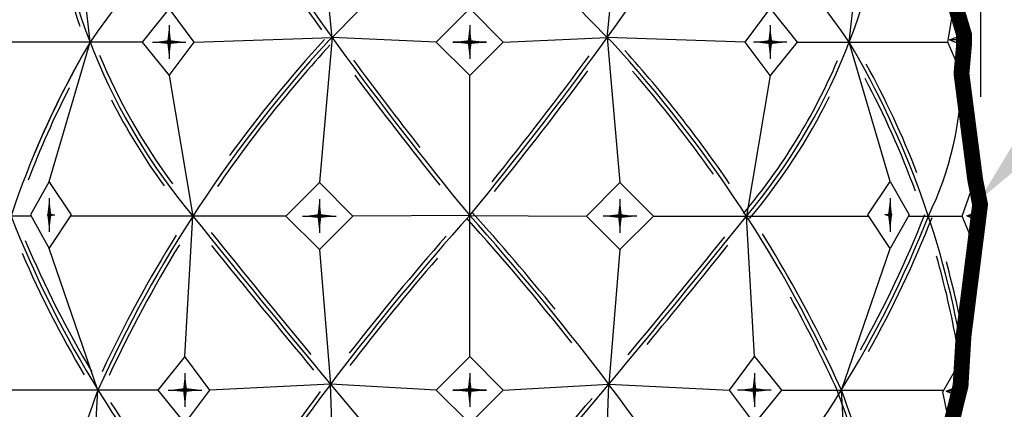
# Model space of a CAD drawing. Extents: x 510.4 to 575.9, y 300.7 to 348.6.
# Drawn here: x 533 to 540.8, y 326.6 to 329.7 of the extents above; entities that cross this region are included whole.
import ezdxf

# ---------------------------------------------------------------- set-up
doc = ezdxf.new("R2010")
doc.units = 0
doc.header["$MEASUREMENT"] = 0
doc.layers.get('0').update_dxf_attribs({"linetype": 'CONTINUOUS'})
doc.layers.get('DEFPOINTS').update_dxf_attribs({"linetype": 'CONTINUOUS'})
doc.layers.add('A1', color=7, linetype='CONTINUOUS')
doc.layers.add('PLINE', color=7, linetype='CONTINUOUS')
doc.styles.get("Standard").update_dxf_attribs({"font": 'unvr55w.ttf'})
doc.dimstyles.get("Standard").update_dxf_attribs({"dimtxt": 1, "dimasz": 0.5, "dimexe": 0.25, "dimexo": 1, "dimgap": 0.125, "dimtad": 3, "dimdec": 4, "dimzin": 0, "dimdsep": 46, "dimlunit": 5, "dimtxsty": 'STANDARD', "dimcen": 0, "dimadec": 0, "dimazin": 0, "dimtfac": 0.125, "dimtdec": 4, "dimtofl": 0, "dimtmove": 0, "dimatfit": 0, "dimfxl": 1, "dimfrac": 2, "dimtolj": 1, "dimtzin": 0, "dimarcsym": 0})

# ---------------------------------------------------------------- blocks, each defined once
blk = doc.blocks.new('*D4')
at = {"layer": 'DEFPOINTS', "color": 0}
for p in [(527.5212, 336.6234), (536.5181, 336.6234), (534.5074, 321.986)]:
    blk.add_point(p, dxfattribs=at)
at = {"layer": 'PLINE', "color": 0}
for p, q in [((535.5181, 336.6234), (527.2712, 336.6234)), ((527.5212, 336.1234), (527.5212, 330.0636)), ((527.5212, 322.486), (527.5212, 327.9736)), ((533.5074, 321.986), (527.2712, 321.986))]:
    blk.add_line(p, q, dxfattribs=at)
for points in [[(527.4379, 336.1234), (527.6045, 336.1234), (527.5212, 336.6234)], [(527.4379, 322.486), (527.6045, 322.486), (527.5212, 321.986)]]:
    blk.add_solid(points, dxfattribs=at)
at = {"layer": 'PLINE', "color": 0, "insert": (527.5212, 329.0186), "char_height": 1, "attachment_point": 5}
blk.add_mtext('\\A1;14 5/8"', dxfattribs=at)
blk = doc.blocks.new('*D7')
at = {"layer": 'DEFPOINTS', "color": 0}
for p in [(540.5752, 340.3592), (532.4878, 328.1374), (540.5752, 328.051)]:
    blk.add_point(p, dxfattribs=at)
at = {"layer": 'PLINE', "color": 0}
for p, q in [((532.4878, 329.1374), (532.4878, 340.6092)), ((540.5752, 329.051), (540.5752, 340.6092)), ((532.9878, 340.3592), (534.8585, 340.3592)), ((540.0752, 340.3592), (538.6685, 340.3592))]:
    blk.add_line(p, q, dxfattribs=at)
for points in [[(532.9878, 340.4425), (532.9878, 340.2758), (532.4878, 340.3592)], [(540.0752, 340.4425), (540.0752, 340.2758), (540.5752, 340.3592)]]:
    blk.add_solid(points, dxfattribs=at)
at = {"layer": 'PLINE', "color": 0, "insert": (536.7635, 340.3592), "char_height": 1, "attachment_point": 5}
blk.add_mtext('\\A1;%%C8"', dxfattribs=at)
blk = doc.blocks.new('*D8')
at = {"layer": 'DEFPOINTS', "color": 0}
for p in [(536.5832, 336.6191), (548.4048, 336.6191), (543.4436, 319.1265)]:
    blk.add_point(p, dxfattribs=at)
at = {"layer": 'PLINE', "color": 0}
for p, q in [((537.5832, 336.6191), (548.6548, 336.6191)), ((548.4048, 336.1191), (548.4048, 329.0024)), ((548.4048, 319.6265), (548.4048, 326.9124)), ((544.4436, 319.1265), (548.6548, 319.1265))]:
    blk.add_line(p, q, dxfattribs=at)
for points in [[(548.3215, 336.1191), (548.4882, 336.1191), (548.4048, 336.6191)], [(548.3215, 319.6265), (548.4882, 319.6265), (548.4048, 319.1265)]]:
    blk.add_solid(points, dxfattribs=at)
at = {"layer": 'PLINE', "color": 0, "insert": (548.4048, 327.9574), "char_height": 1, "attachment_point": 5}
blk.add_mtext('\\A1;17 1/2"', dxfattribs=at)

msp = doc.modelspace()

# ---------------------------------------------------------------- linework, layer by layer
for p, q in [((533.53607, 329.48393), (533.41105, 330.59378)), ((535.44818, 329.52021), (535.34855, 330.59378)), ((537.62396, 329.52021), (537.72358, 330.59378)), ((539.53607, 329.48393), (539.66108, 330.59378)), ((534.16105, 329.74911), (533.94687, 329.48395)), ((534.35824, 329.48395), (534.16105, 329.74911)), ((536.27086, 329.48395), (536.53603, 329.74911)), ((536.53605, 329.74911), (536.27088, 329.48395)), ((536.27092, 329.48395), (536.53608, 329.74911)), ((536.27092, 329.48395), (536.53608, 329.74911)), ((536.5361, 329.74911), (536.27094, 329.48395)), ((536.5361, 329.74911), (536.27094, 329.48395)), ((536.53608, 329.74911), (536.80125, 329.48395)), ((536.80127, 329.48395), (536.5361, 329.74911)), ((538.71389, 329.48395), (538.91108, 329.74911)), ((538.91108, 329.74911), (539.12527, 329.48395)), ((540.31482, 329.48393), (540.3651, 329.7806)), ((540.3651, 329.7806), (540.44246, 329.54491)), ((540.3651, 329.7806), (540.44246, 329.54491)), ((534.16103, 329.61653), (534.16103, 329.35137)), ((536.53603, 329.61653), (536.53603, 329.35137)), ((536.53603, 329.61653), (536.53603, 329.35137)), ((536.53605, 329.61653), (536.53605, 329.35137)), ((536.53605, 329.61653), (536.53605, 329.35137)), ((536.53609, 329.61653), (536.53609, 329.35137)), ((536.53609, 329.61653), (536.53609, 329.35137)), ((536.5361, 329.61653), (536.5361, 329.35137)), ((536.5361, 329.61653), (536.5361, 329.35137)), ((538.9111, 329.61653), (538.9111, 329.35137)), ((533.94688, 329.48393), (532.75731, 329.48393)), ((533.21358, 328.38304), (533.53607, 329.48393)), ((533.94687, 329.48395), (534.16105, 329.21878)), ((534.02847, 329.48393), (534.29363, 329.48393)), ((534.16105, 329.21878), (534.35824, 329.48395)), ((534.35824, 329.48395), (535.44818, 329.52021)), ((535.44818, 329.52021), (535.34855, 328.37411)), ((536.27088, 329.48395), (535.44818, 329.52021)), ((536.53603, 329.21878), (536.27086, 329.48395)), ((536.27088, 329.48395), (536.53605, 329.21878)), ((536.53608, 329.21878), (536.27092, 329.48395)), ((536.53608, 329.21878), (536.27092, 329.48395)), ((536.27094, 329.48395), (536.53611, 329.21878)), ((536.27094, 329.48395), (536.53611, 329.21878)), ((536.66861, 329.48393), (536.40345, 329.48393)), ((536.40347, 329.48393), (536.66863, 329.48393)), ((536.66867, 329.48393), (536.4035, 329.48393)), ((536.40352, 329.48393), (536.66869, 329.48393)), ((536.80125, 329.48395), (536.53608, 329.21878)), ((536.53611, 329.21878), (536.80127, 329.48395)), ((536.80125, 329.48395), (537.62396, 329.52021)), ((537.62396, 329.52021), (537.72358, 328.37411)), ((538.71389, 329.48395), (537.62396, 329.52021)), ((538.91108, 329.21878), (538.71389, 329.48395)), ((539.04367, 329.48393), (538.7785, 329.48393)), ((539.12527, 329.48395), (538.91108, 329.21878)), ((539.12525, 329.48393), (540.31482, 329.48393)), ((539.85855, 328.38304), (539.53607, 329.48393)), ((540.42274, 329.2342), (540.31482, 329.48393)), ((540.32901, 329.50089), (540.44246, 329.54491)), ((540.32901, 329.50089), (540.44246, 329.54491)), ((540.44246, 329.50073), (540.32901, 329.50089)), ((540.32901, 329.50089), (540.44246, 329.45655)), ((540.32901, 329.50089), (540.44246, 329.45655)), ((540.44246, 329.50073), (540.32901, 329.50089)), ((540.44246, 329.45655), (540.44246, 329.54491)), ((540.44246, 329.45655), (540.44246, 329.54491)), ((540.42267, 329.24377), (540.44246, 329.45655)), ((540.42267, 329.24377), (540.44246, 329.45655)), ((534.16105, 329.21878), (534.34857, 328.10893)), ((536.536, 326.9991), (536.53601, 329.2188)), ((536.536, 326.9991), (536.53601, 329.2188)), ((536.53607, 326.9991), (536.53607, 329.2188)), ((536.53607, 326.9991), (536.53607, 329.2188)), ((536.53607, 326.9991), (536.53607, 329.2188)), ((536.53607, 326.9991), (536.53607, 329.2188)), ((536.53614, 326.9991), (536.53612, 329.2188)), ((536.53614, 326.9991), (536.53612, 329.2188)), ((538.91108, 329.21878), (538.72357, 328.10893)), ((540.42739, 328.10893), (540.53056, 328.40035)), ((533.21358, 328.38304), (533.06389, 328.11788)), ((533.38893, 328.11788), (533.21358, 328.38304)), ((535.34855, 328.37411), (535.08338, 328.10895)), ((535.61371, 328.10895), (535.34855, 328.37411)), ((537.45842, 328.10895), (537.72358, 328.37411)), ((537.72358, 328.37411), (537.98875, 328.10895)), ((539.6832, 328.11788), (539.85855, 328.38304)), ((539.85855, 328.38304), (540.00824, 328.11788)), ((533.21356, 328.25046), (533.21356, 327.98529)), ((535.34853, 328.24153), (535.34853, 327.97637)), ((537.7236, 328.24153), (537.7236, 327.97637)), ((539.85857, 328.25046), (539.85857, 327.98529)), ((540.46545, 328.1095), (540.57891, 328.15351)), ((540.46545, 328.1095), (540.57891, 328.15351)), ((540.57891, 328.06515), (540.57891, 328.15351)), ((540.57891, 328.06515), (540.57891, 328.15351)), ((533.06894, 328.10893), (532.64474, 328.10893)), ((533.06389, 328.11788), (533.21358, 327.85271)), ((533.19648, 328.11786), (533.25635, 328.11786)), ((533.21358, 327.85271), (533.38893, 328.11788)), ((535.0834, 328.10893), (533.38302, 328.10893)), ((534.28605, 326.99911), (534.34857, 328.10893)), ((535.08338, 328.10895), (535.34855, 327.84378)), ((535.21597, 328.10893), (535.48113, 328.10893)), ((535.34855, 327.84378), (535.61371, 328.10895)), ((536.53607, 328.11272), (535.61371, 328.10895)), ((536.53607, 328.11272), (537.45842, 328.10895)), ((537.72358, 327.84378), (537.45842, 328.10895)), ((537.85617, 328.10893), (537.591, 328.10893)), ((537.98875, 328.10895), (537.72358, 327.84378)), ((537.98873, 328.10893), (539.68912, 328.10893)), ((538.78608, 326.99911), (538.72357, 328.10893)), ((539.85855, 327.85271), (539.6832, 328.11788)), ((539.87566, 328.11786), (539.81579, 328.11786)), ((540.00824, 328.11788), (539.85855, 327.85271)), ((540.00319, 328.10893), (540.42739, 328.10893)), ((540.52766, 327.86919), (540.42739, 328.10893)), ((540.57891, 328.10933), (540.46545, 328.1095)), ((540.46545, 328.1095), (540.57891, 328.06515)), ((540.46545, 328.1095), (540.57891, 328.06515)), ((540.57891, 328.10933), (540.46545, 328.1095)), ((540.52766, 327.86919), (540.57891, 328.06515)), ((540.52766, 327.86919), (540.57891, 328.06515)), ((533.59857, 326.73393), (533.21358, 327.85271)), ((535.34855, 327.84378), (535.43595, 326.77904)), ((537.72358, 327.84378), (537.63619, 326.77904)), ((539.47357, 326.73393), (539.85855, 327.85271)), ((534.28605, 326.99911), (534.07187, 326.73395)), ((534.48324, 326.73395), (534.28605, 326.99911)), ((536.27085, 326.73395), (536.53601, 326.99911)), ((536.53605, 326.99911), (536.27088, 326.73395)), ((536.27092, 326.73395), (536.53608, 326.99911)), ((536.27092, 326.73395), (536.53608, 326.99911)), ((536.53612, 326.99911), (536.27096, 326.73395)), ((536.53612, 326.99911), (536.27096, 326.73395)), ((536.53608, 326.99911), (536.80125, 326.73395)), ((536.80129, 326.73395), (536.53612, 326.99911)), ((538.58889, 326.73395), (538.78608, 326.99911)), ((538.78608, 326.99911), (539.00027, 326.73395)), ((540.27646, 326.72015), (540.43521, 326.99854)), ((540.43521, 326.99854), (540.41583, 326.76937)), ((540.43521, 326.99854), (540.41583, 326.76937)), ((534.28603, 326.86653), (534.28603, 326.60137)), ((536.53603, 326.86653), (536.53603, 326.60137)), ((536.53603, 326.86653), (536.53603, 326.60137)), ((536.53603, 326.86653), (536.53603, 326.60137)), ((536.53603, 326.86653), (536.53603, 326.60137)), ((536.5361, 326.86653), (536.53611, 326.60137)), ((536.5361, 326.86653), (536.5361, 326.60137)), ((536.5361, 326.86653), (536.53611, 326.60137)), ((536.5361, 326.86653), (536.5361, 326.60137)), ((538.7861, 326.86653), (538.7861, 326.60137)), ((535.43595, 326.77904), (534.48323, 326.73393)), ((535.47355, 325.74911), (535.43595, 326.77904)), ((536.2709, 326.73393), (535.43595, 326.77904)), ((536.80123, 326.73393), (537.63619, 326.77904)), ((537.59858, 325.74911), (537.63619, 326.77904)), ((537.63619, 326.77904), (538.58891, 326.73393)), ((540.30238, 326.72536), (540.41583, 326.76937)), ((540.30238, 326.72536), (540.41583, 326.76937)), ((540.41583, 326.68102), (540.41583, 326.76937)), ((540.41583, 326.68102), (540.41583, 326.76937)), ((534.07188, 326.73393), (532.78781, 326.73393)), ((533.54322, 325.74911), (533.59857, 326.73393)), ((534.07187, 326.73395), (534.28605, 326.46878)), ((534.15347, 326.73393), (534.41863, 326.73393)), ((534.28605, 326.46878), (534.48324, 326.73395)), ((536.53601, 326.46878), (536.27085, 326.73395)), ((536.27088, 326.73395), (536.53605, 326.46878)), ((536.53608, 326.46878), (536.27092, 326.73395)), ((536.53608, 326.46878), (536.27092, 326.73395)), ((536.27096, 326.73395), (536.53612, 326.46878)), ((536.27096, 326.73395), (536.53612, 326.46878)), ((536.66859, 326.73393), (536.40343, 326.73393)), ((536.40347, 326.73393), (536.66863, 326.73393)), ((536.66867, 326.73393), (536.4035, 326.73393)), ((536.40354, 326.73393), (536.66871, 326.73393)), ((536.80125, 326.73395), (536.53608, 326.46878)), ((536.53612, 326.46878), (536.80129, 326.73395)), ((538.78608, 326.46878), (538.58889, 326.73395)), ((538.91867, 326.73393), (538.6535, 326.73393)), ((539.00027, 326.73395), (538.78608, 326.46878)), ((539.00025, 326.73393), (540.28432, 326.73393)), ((539.52891, 325.74911), (539.47357, 326.73393)), ((540.33446, 326.43865), (540.27646, 326.72015)), ((540.41583, 326.72519), (540.30238, 326.72536)), ((540.30238, 326.72536), (540.41583, 326.68102)), ((540.30238, 326.72536), (540.41583, 326.68102)), ((540.41583, 326.72519), (540.30238, 326.72536)), ((540.35546, 326.48252), (540.41583, 326.68102))]:
    msp.add_line(p, q)
at = {"color": 1}
msp.add_line((540.53056, 328.40035), (540.57891, 328.15351), dxfattribs=at)
msp.add_line((540.53056, 328.40035), (540.57891, 328.15351), dxfattribs=at)
for points in [[(534.16103, 329.61653, 0, 0.03125, 0), (534.16107, 329.48393, 0.03125, 0.03125, 0)], [(536.53605, 329.61653, 0, 0.03125, 0), (536.53601, 329.48393, 0.03125, 0.03125, 0)], [(536.53605, 329.61653, 0, 0.03125, 0), (536.53601, 329.48393, 0.03125, 0.03125, 0)], [(536.53603, 329.61653, 0, 0.03125, 0), (536.53607, 329.48393, 0.03125, 0.03125, 0)], [(536.53603, 329.61653, 0, 0.03125, 0), (536.53607, 329.48393, 0.03125, 0.03125, 0)], [(536.5361, 329.61653, 0, 0.03125, 0), (536.53607, 329.48393, 0.03125, 0.03125, 0)], [(536.5361, 329.61653, 0, 0.03125, 0), (536.53607, 329.48393, 0.03125, 0.03125, 0)], [(536.53609, 329.61653, 0, 0.03125, 0), (536.53612, 329.48393, 0.03125, 0.03125, 0)], [(536.53609, 329.61653, 0, 0.03125, 0), (536.53612, 329.48393, 0.03125, 0.03125, 0)], [(538.9111, 329.61653, 0, 0.03125, 0), (538.91107, 329.48393, 0.03125, 0.03125, 0)], [(534.03174, 329.48199, 0, 0.03125, 0), (534.16103, 329.48393, 0.03125, 0.03125, 0)], [(534.16103, 329.35137, 0, 0.03125, 0), (534.16103, 329.48393, 0.03125, 0.03125, 0)], [(534.29363, 329.48393, 0, 0.03125, 0), (534.16107, 329.48393, 0.03125, 0.03125, 0)], [(536.40345, 329.48393, 0, 0.03125, 0), (536.53601, 329.48393, 0.03125, 0.03125, 0)], [(536.4035, 329.48393, 0, 0.03125, 0), (536.53607, 329.48393, 0.03125, 0.03125, 0)], [(536.4035, 329.48393, 0, 0.03125, 0), (536.53607, 329.48393, 0.03125, 0.03125, 0)], [(536.40674, 329.48199, 0, 0.03125, 0), (536.53603, 329.48393, 0.03125, 0.03125, 0)], [(536.4068, 329.48199, 0, 0.03125, 0), (536.53609, 329.48393, 0.03125, 0.03125, 0)], [(536.4068, 329.48199, 0, 0.03125, 0), (536.53609, 329.48393, 0.03125, 0.03125, 0)], [(536.53603, 329.35137, 0, 0.03125, 0), (536.53603, 329.48393, 0.03125, 0.03125, 0)], [(536.53603, 329.35137, 0, 0.03125, 0), (536.53603, 329.48393, 0.03125, 0.03125, 0)], [(536.66534, 329.48199, 0, 0.03125, 0), (536.53605, 329.48393, 0.03125, 0.03125, 0)], [(536.53605, 329.35137, 0, 0.03125, 0), (536.53605, 329.48393, 0.03125, 0.03125, 0)], [(536.66534, 329.48199, 0, 0.03125, 0), (536.53605, 329.48393, 0.03125, 0.03125, 0)], [(536.53605, 329.35137, 0, 0.03125, 0), (536.53605, 329.48393, 0.03125, 0.03125, 0)], [(536.66863, 329.48393, 0, 0.03125, 0), (536.53607, 329.48393, 0.03125, 0.03125, 0)], [(536.66863, 329.48393, 0, 0.03125, 0), (536.53607, 329.48393, 0.03125, 0.03125, 0)], [(536.53609, 329.35137, 0, 0.03125, 0), (536.53609, 329.48393, 0.03125, 0.03125, 0)], [(536.53609, 329.35137, 0, 0.03125, 0), (536.53609, 329.48393, 0.03125, 0.03125, 0)], [(536.5361, 329.35137, 0, 0.03125, 0), (536.5361, 329.48393, 0.03125, 0.03125, 0)], [(536.66539, 329.48199, 0, 0.03125, 0), (536.5361, 329.48393, 0.03125, 0.03125, 0)], [(536.5361, 329.35137, 0, 0.03125, 0), (536.5361, 329.48393, 0.03125, 0.03125, 0)], [(536.66869, 329.48393, 0, 0.03125, 0), (536.53612, 329.48393, 0.03125, 0.03125, 0)], [(538.7785, 329.48393, 0, 0.03125, 0), (538.91107, 329.48393, 0.03125, 0.03125, 0)], [(539.04039, 329.48199, 0, 0.03125, 0), (538.9111, 329.48393, 0.03125, 0.03125, 0)], [(538.9111, 329.35137, 0, 0.03125, 0), (538.9111, 329.48393, 0.03125, 0.03125, 0)], [(533.21356, 328.25046, 0, 0.03125, 0), (533.2136, 328.11786, 0.03125, 0.03125, 0)], [(535.34853, 328.24153, 0, 0.03125, 0), (535.34857, 328.10893, 0.03125, 0.03125, 0)], [(537.7236, 328.24153, 0, 0.03125, 0), (537.72357, 328.10893, 0.03125, 0.03125, 0)], [(539.85857, 328.25046, 0, 0.03125, 0), (539.85853, 328.11786, 0.03125, 0.03125, 0)], [(533.19975, 328.11592, 0, 0.03125, 0), (533.21356, 328.11786, 0.03125, 0.03125, 0)], [(533.21356, 327.98529, 0, 0.03125, 0), (533.21356, 328.11786, 0.03125, 0.03125, 0)], [(533.25635, 328.11786, 0, 0.03125, 0), (533.2136, 328.11786, 0.03125, 0.03125, 0)], [(535.21924, 328.10699, 0, 0.03125, 0), (535.34853, 328.10893, 0.03125, 0.03125, 0)], [(535.34853, 327.97637, 0, 0.03125, 0), (535.34853, 328.10893, 0.03125, 0.03125, 0)], [(535.48113, 328.10893, 0, 0.03125, 0), (535.34857, 328.10893, 0.03125, 0.03125, 0)], [(537.591, 328.10893, 0, 0.03125, 0), (537.72357, 328.10893, 0.03125, 0.03125, 0)], [(537.85289, 328.10699, 0, 0.03125, 0), (537.7236, 328.10893, 0.03125, 0.03125, 0)], [(537.7236, 327.97637, 0, 0.03125, 0), (537.7236, 328.10893, 0.03125, 0.03125, 0)], [(539.81579, 328.11786, 0, 0.03125, 0), (539.85853, 328.11786, 0.03125, 0.03125, 0)], [(539.85857, 327.98529, 0, 0.03125, 0), (539.85857, 328.11786, 0.03125, 0.03125, 0)], [(539.87238, 328.11592, 0, 0.03125, 0), (539.85857, 328.11786, 0.03125, 0.03125, 0)], [(534.28603, 326.86653, 0, 0.03125, 0), (534.28607, 326.73393, 0.03125, 0.03125, 0)], [(536.53603, 326.86653, 0, 0.03125, 0), (536.53599, 326.73393, 0.03125, 0.03125, 0)], [(536.53603, 326.86653, 0, 0.03125, 0), (536.53599, 326.73393, 0.03125, 0.03125, 0)], [(536.53603, 326.86653, 0, 0.03125, 0), (536.53607, 326.73393, 0.03125, 0.03125, 0)], [(536.53603, 326.86653, 0, 0.03125, 0), (536.53607, 326.73393, 0.03125, 0.03125, 0)], [(536.5361, 326.86653, 0, 0.03125, 0), (536.53607, 326.73393, 0.03125, 0.03125, 0)], [(536.5361, 326.86653, 0, 0.03125, 0), (536.53607, 326.73393, 0.03125, 0.03125, 0)], [(536.5361, 326.86653, 0, 0.03125, 0), (536.53614, 326.73393, 0.03125, 0.03125, 0)], [(536.5361, 326.86653, 0, 0.03125, 0), (536.53614, 326.73393, 0.03125, 0.03125, 0)], [(538.7861, 326.86653, 0, 0.03125, 0), (538.78607, 326.73393, 0.03125, 0.03125, 0)], [(534.15674, 326.73199, 0, 0.03125, 0), (534.28603, 326.73393, 0.03125, 0.03125, 0)], [(534.28603, 326.60137, 0, 0.03125, 0), (534.28603, 326.73393, 0.03125, 0.03125, 0)], [(534.41863, 326.73393, 0, 0.03125, 0), (534.28607, 326.73393, 0.03125, 0.03125, 0)], [(536.40343, 326.73393, 0, 0.03125, 0), (536.53599, 326.73393, 0.03125, 0.03125, 0)], [(536.4035, 326.73393, 0, 0.03125, 0), (536.53607, 326.73393, 0.03125, 0.03125, 0)], [(536.4035, 326.73393, 0, 0.03125, 0), (536.53607, 326.73393, 0.03125, 0.03125, 0)], [(536.40674, 326.73199, 0, 0.03125, 0), (536.53603, 326.73393, 0.03125, 0.03125, 0)], [(536.40682, 326.73199, 0, 0.03125, 0), (536.53611, 326.73393, 0.03125, 0.03125, 0)], [(536.40682, 326.73199, 0, 0.03125, 0), (536.53611, 326.73393, 0.03125, 0.03125, 0)], [(536.66532, 326.73199, 0, 0.03125, 0), (536.53603, 326.73393, 0.03125, 0.03125, 0)], [(536.53603, 326.60137, 0, 0.03125, 0), (536.53603, 326.73393, 0.03125, 0.03125, 0)], [(536.66532, 326.73199, 0, 0.03125, 0), (536.53603, 326.73393, 0.03125, 0.03125, 0)], [(536.53603, 326.60137, 0, 0.03125, 0), (536.53603, 326.73393, 0.03125, 0.03125, 0)], [(536.53603, 326.60137, 0, 0.03125, 0), (536.53603, 326.73393, 0.03125, 0.03125, 0)], [(536.53603, 326.60137, 0, 0.03125, 0), (536.53603, 326.73393, 0.03125, 0.03125, 0)], [(536.66863, 326.73393, 0, 0.03125, 0), (536.53607, 326.73393, 0.03125, 0.03125, 0)], [(536.66863, 326.73393, 0, 0.03125, 0), (536.53607, 326.73393, 0.03125, 0.03125, 0)], [(536.53611, 326.60137, 0, 0.03125, 0), (536.53611, 326.73393, 0.03125, 0.03125, 0)], [(536.5361, 326.60137, 0, 0.03125, 0), (536.5361, 326.73393, 0.03125, 0.03125, 0)], [(536.53611, 326.60137, 0, 0.03125, 0), (536.53611, 326.73393, 0.03125, 0.03125, 0)], [(536.66539, 326.73199, 0, 0.03125, 0), (536.5361, 326.73393, 0.03125, 0.03125, 0)], [(536.5361, 326.60137, 0, 0.03125, 0), (536.5361, 326.73393, 0.03125, 0.03125, 0)], [(536.66871, 326.73393, 0, 0.03125, 0), (536.53614, 326.73393, 0.03125, 0.03125, 0)], [(538.6535, 326.73393, 0, 0.03125, 0), (538.78607, 326.73393, 0.03125, 0.03125, 0)], [(538.7861, 326.60137, 0, 0.03125, 0), (538.7861, 326.73393, 0.03125, 0.03125, 0)], [(538.91539, 326.73199, 0, 0.03125, 0), (538.7861, 326.73393, 0.03125, 0.03125, 0)]]:
    msp.add_lwpolyline(points, format="xyseb")
for centre, radius, start, end in [((632.34857, 258.67143), 121.56611, 142.6882413, 144.3732899), ((440.72357, 258.67143), 121.56611, 35.6267101, 37.3117587), ((538.07513, 331.23855), 4.86639, 184.474063, 220.023984), ((558.42041, 346.15195), 28.36086, 212.631212, 219.498698), ((529.98753, 335.0691), 7.78517, 314.158849, 327.262338), ((543.08461, 335.0691), 7.78517, 212.737662, 225.841151), ((514.65172, 346.15195), 28.36086, 320.501302, 327.368788), ((534.997, 331.23855), 4.86639, 319.976016, 355.525937), ((538.07513, 331.23855), 4.89764, 187.491583, 199.408592), ((558.42041, 346.15195), 28.39211, 213.146089, 215.708566), ((539.74232, 325.83336), 7.20029, 149.535601, 170.687234), ((539.74232, 325.83336), 7.20029, 149.535601, 157.382261), ((543.10482, 322.44075), 10.43073, 137.527706, 155.695267), ((543.10482, 322.44075), 10.46198, 137.527706, 144.017673), ((529.96732, 322.44075), 10.43073, 24.304733, 42.472294), ((533.32982, 325.83336), 7.20029, 9.312766, 30.464399), ((543.10482, 322.44075), 10.39948, 137.527706, 145.417113), ((529.96732, 322.44075), 10.46198, 34.488851, 41.82853), ((538.07513, 331.23855), 4.83514, 202.587347, 216.486353), ((558.42041, 346.15195), 28.32961, 216.396542, 218.150845), ((514.65172, 346.15195), 28.32961, 321.143391, 323.689025), ((534.997, 331.23855), 4.83514, 319.976016, 336.873459), ((514.65172, 346.15195), 28.39211, 321.051787, 323.483537), ((529.96732, 322.44075), 10.39948, 35.230855, 40.940787), ((533.32982, 325.83336), 7.23154, 21.220709, 28.735087), ((537.85097, 329.23918), 2.57177, 333.929204, 0.103964), ((558.42041, 346.15195), 28.39211, 216.603738, 218.818071), ((533.32982, 325.83336), 7.16904, 20.173802, 27.986087), ((535.37219, 328.15719), 5.1641, 2.698822, 12.037789), ((539.74232, 325.83336), 7.16904, 152.699979, 159.074928), ((538.07513, 331.23855), 4.89764, 206.82327, 216.17184), ((534.997, 331.23855), 4.89764, 319.976016, 333.524694), ((540.94232, 331.26518), 8.62919, 201.454634, 222.064327), ((605.37982, 385.07768), 91.05425, 218.7304414, 220.8807008), ((551.43646, 314.7012), 20.04721, 138.010311, 147.461448), ((521.63567, 314.7012), 20.01596, 38.302814, 41.989689), ((521.63567, 314.7012), 20.04721, 32.538552, 41.989689), ((467.69232, 385.07768), 91.05425, 319.1192992, 321.2695586), ((521.63567, 314.7012), 20.07846, 39.13035, 41.989689), ((532.12982, 331.26518), 8.62919, 317.935673, 338.545366), ((532.12982, 331.26518), 8.59794, 330.664652, 338.545366), ((532.12982, 331.26518), 8.66044, 330.794285, 338.545366), ((543.10482, 322.44075), 10.46198, 148.167929, 154.9014), ((605.37982, 385.07768), 91.023, 218.8518342, 219.6358517), ((551.43646, 314.7012), 20.07846, 138.708089, 142.139764), ((467.69232, 385.07768), 91.023, 320.3621332, 321.1216617), ((529.96732, 322.44075), 10.46198, 26.138505, 31.899582), ((540.94232, 331.26518), 8.59794, 202.929906, 210.689625), ((543.10482, 322.44075), 10.39948, 148.448515, 154.922059), ((605.37982, 385.07768), 91.0855, 218.9029276, 219.7032338), ((467.69232, 385.07768), 91.0855, 320.4622232, 321.0985901), ((535.37219, 328.15719), 5.1641, 347.921378, 356.809575), ((540.94232, 331.26518), 8.66044, 203.481722, 210.616041), ((551.43646, 314.7012), 20.01596, 139.213011, 142.353361), ((533.32982, 325.83336), 7.16904, 10.063552, 15.863265), ((533.32982, 325.83336), 7.23154, 10.181268, 15.35225), ((529.96732, 322.44075), 10.39948, 24.304733, 28.915443), ((542.66888, 323.33159), 9.68744, 159.438547, 172.348549), ((551.43646, 314.7012), 20.07846, 143.221013, 146.950177), ((530.40325, 323.33159), 9.65619, 14.851245, 20.561453), ((530.40325, 323.33159), 9.68744, 7.651451, 20.561453), ((540.94232, 331.26518), 8.59794, 212.590606, 219.950893), ((467.69232, 385.07768), 91.023, 319.2916611, 320.0812296)]:
    msp.add_arc(centre, radius, start, end)
at = {"layer": 'A1', "color": 7, "const_width": 0.125}
msp.add_lwpolyline([(540.33446, 326.43865), (540.41583, 326.76937), (540.43886, 327.15878), (540.52819, 327.86794), (540.56993, 328.19935), (540.53056, 328.40035), (540.42274, 329.2342), (540.42274, 329.2342), (540.44246, 329.45655), (540.44246, 329.54491), (540.33016, 329.92301)], dxfattribs=at)
at = {"layer": 'PLINE', "color": 1}
msp.add_solid([(540.9526, 328.55865), (540.82634, 328.66744), (540.56309, 328.23426)], dxfattribs=at)

# ---------------------------------------------------------------- dimensions: what is measured, and where the dimension line sits
at = {"layer": 'PLINE', "color": 7}
dim = msp.add_linear_dim(base=(540.57522, 340.35916), p1=(532.4878, 328.13741), p2=(540.57522, 328.05105), text='%%C8"', dimstyle='STANDARD', override={"dimgap": 0.5, "dimtad": 0, "dimtih": 1, "dimtoh": 1, "dimpost": '"', "dimtmove": 1, "dimatfit": 3}, dxfattribs=at)
dim.commit()
dim.dimension.update_dxf_attribs({"geometry": '*D7', "text_midpoint": (536.76349, 340.35916), "dimtype": 160})
for base, p1, p2, picture, middle in [((527.52119, 336.6234), (534.5074, 321.98597), (536.51809, 336.6234), '*D4', (527.52119, 329.01858)), ((548.404834, 336.619116), (543.44364, 319.126475), (536.583249, 336.619116), '*D8', (548.404834, 327.957388))]:
    dim = msp.add_linear_dim(base=base, p1=p1, p2=p2, angle=90, dimstyle='STANDARD', override={"dimgap": 0.5, "dimtad": 0, "dimtih": 1, "dimtoh": 1, "dimpost": '"', "dimtmove": 1, "dimatfit": 3}, dxfattribs=at)
    dim.commit()
    dim.dimension.update_dxf_attribs({"geometry": picture, "text_midpoint": middle, "dimtype": 160})

doc.saveas('drawing.dxf')
